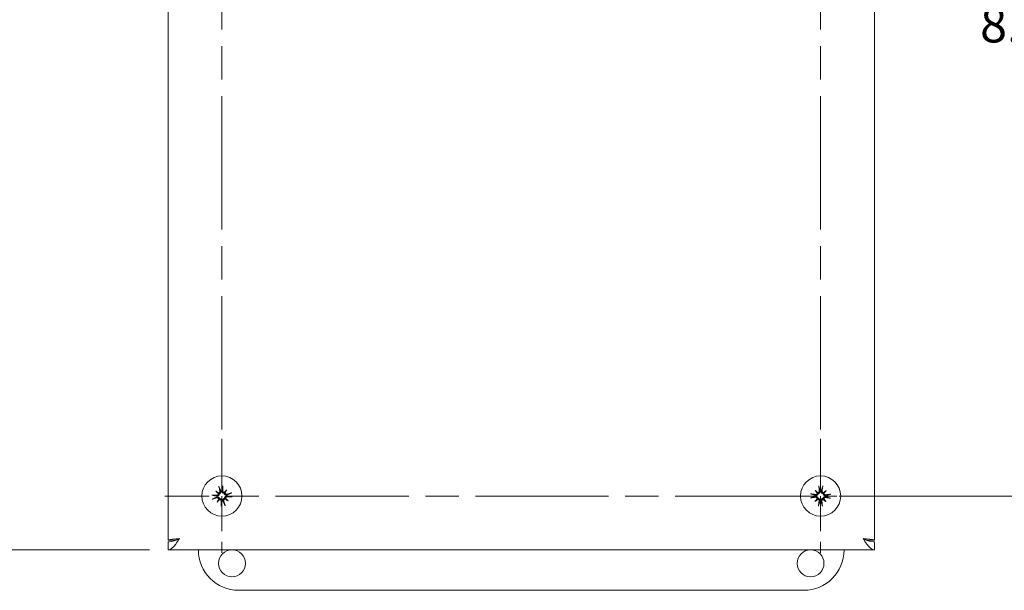
# Model space of a CAD drawing. Units: inches. Extents: x 1.9 to 43.7, y 1.7 to 27.
# Drawn here: x 7.9 to 17.1, y 12.9 to 18.2 of the extents above; entities that cross this region are included whole.
import ezdxf

# ---------------------------------------------------------------- set-up
doc = ezdxf.new("R2010")
doc.units = ezdxf.units.IN
doc.header["$LTSCALE"] = 2.75
doc.header["$MEASUREMENT"] = 0
doc.linetypes.add('CHAIN', pattern=[0.7087, 0.4724, -0.0591, 0.1181, -0.0591])
for name, color, linetype, lineweight in [('Center Mark (ANSI)', 7, 'Continuous', 15), ('Dimension (ANSI)', 7, 'Continuous', 13), ('Visible (ANSI)', 7, 'Continuous', 13)]:
    doc.layers.add(name, color=color, linetype=linetype, lineweight=lineweight)
doc.styles.add('Note Text (ANSI)', font='RomanS.shx')
doc.dimstyles.new('Default (ANSI)', dxfattribs={"dimscale": 2.75, "dimtxt": 0.12, "dimasz": 0.098425, "dimexe": 0.125, "dimexo": 0.0625, "dimgap": 0.031496, "dimtad": 0, "dimtih": 1, "dimtoh": 1, "dimdec": 3, "dimrnd": 1e-08, "dimzin": 0, "dimdsep": 46, "dimtxsty": 'Note Text (ANSI)', "dimcen": 0.09, "dimdle": 0.393701, "dimclrd": 256, "dimclre": 256, "dimclrt": 256, "dimadec": 0, "dimazin": 1, "dimtfac": 1, "dimtofl": 0, "dimtmove": 0, "dimatfit": 3, "dimfxl": 1, "dimtolj": 1, "dimtzin": 4, "dimlwd": -1, "dimlwe": -1, "dimarcsym": 0})

# ---------------------------------------------------------------- blocks, each defined once
blk = doc.blocks.new('*D19')
at = {"layer": 'Defpoints', "color": 0, "transparency": 16777216}
for p in [(15.3542, 22.5162), (15.3542, 13.7662), (17.3395, 13.7662)]:
    blk.add_point(p, dxfattribs=at)
at = {"layer": 'Dimension (ANSI)', "transparency": 16777216}
for p, q in [((15.5261, 22.5162), (17.6832, 22.5162)), ((17.3395, 22.2455), (17.3395, 18.3928)), ((17.3395, 14.0369), (17.3395, 17.8896)), ((15.5261, 13.7662), (17.6832, 13.7662))]:
    blk.add_line(p, q, dxfattribs=at)
for points in [[(17.2943, 22.2455), (17.3846, 22.2455), (17.3395, 22.5162)], [(17.2943, 14.0369), (17.3846, 14.0369), (17.3395, 13.7662)]]:
    blk.add_solid(points, dxfattribs=at)
at = {"layer": 'Dimension (ANSI)', "transparency": 16777216, "insert": (16.8366, 18.3062), "char_height": 0.33, "attachment_point": 1, "style": 'Note Text (ANSI)'}
blk.add_mtext('\\A1;8.75', dxfattribs=at)
blk = doc.blocks.new('*D24')
at = {"layer": 'Defpoints', "color": 0, "transparency": 16777216}
for p in [(9.2917, 23.0162), (6.7393, 13.2662), (9.2917, 13.2662)]:
    blk.add_point(p, dxfattribs=at)
at = {"layer": 'Dimension (ANSI)', "transparency": 16777216}
for p, q in [((9.1198, 23.0162), (6.3956, 23.0162)), ((6.7393, 22.7455), (6.7393, 18.9443)), ((6.7393, 13.5369), (6.7393, 17.3381)), ((9.1198, 13.2662), (6.3956, 13.2662))]:
    blk.add_line(p, q, dxfattribs=at)
for points in [[(6.6942, 22.7455), (6.7844, 22.7455), (6.7393, 23.0162)], [(6.6942, 13.5369), (6.7844, 13.5369), (6.7393, 13.2662)]]:
    blk.add_solid(points, dxfattribs=at)
at = {"layer": 'Dimension (ANSI)', "transparency": 16777216, "insert": (6.7393, 18.1412), "char_height": 0.33, "attachment_point": 5, "style": 'Note Text (ANSI)'}
blk.add_mtext('\\A1;\\fRomanS|b0|i0;\\H0.3300;9.750\\P\\fRomanS|b0|i0;\\H0.3300;LID\\P\\fRomanS|b0|i0;\\H0.3300;HEIGHT', dxfattribs=at)

msp = doc.modelspace()

# ---------------------------------------------------------------- linework, layer by layer
at = {"layer": 'Center Mark (ANSI)', "linetype": 'CHAIN', "ltscale": 0.952448}
for p, q in [((9.7917, 23.0464), (9.7917, 13.5858)), ((15.3542, 23.0464), (15.3542, 13.5858)), ((15.2408, 13.7662), (9.2615, 13.7662))]:
    msp.add_line(p, q, dxfattribs=at)
at = {"layer": 'Center Mark (ANSI)', "linetype": 'CHAIN', "ltscale": 0.214131}
for p, q in [((9.7917, 14.2964), (9.7917, 13.2359)), ((15.3542, 14.2964), (15.3542, 13.2359)), ((15.8845, 13.7662), (14.824, 13.7662))]:
    msp.add_line(p, q, dxfattribs=at)
at = {"layer": 'Visible (ANSI)'}
for p, q in [((9.2917, 13.3562), (9.2917, 22.9262)), ((15.8542, 22.9262), (15.8542, 13.3562)), ((9.8366, 13.823), (9.8178, 13.7992)), ((15.3042, 13.8185), (15.3251, 13.7966)), ((15.4065, 13.8162), (15.3846, 13.7953)), ((9.7349, 13.8111), (9.7587, 13.7923)), ((9.7468, 13.7094), (9.7656, 13.7332)), ((9.8485, 13.7213), (9.8247, 13.7401)), ((15.3019, 13.7162), (15.3238, 13.7371)), ((15.4043, 13.7139), (15.3833, 13.7358)), ((9.3628, 13.3562), (9.2917, 13.3562)), ((9.2917, 13.3402), (9.2917, 13.2662)), ((15.8542, 13.2662), (9.2917, 13.2662)), ((15.7831, 13.3562), (15.8542, 13.3562)), ((15.8542, 13.3402), (15.8542, 13.2662)), ((15.1977, 12.8912), (9.9477, 12.8912))]:
    msp.add_line(p, q, dxfattribs=at)
for centre, radius in [((9.7917, 13.7662), 0.1865), ((15.3542, 13.7662), 0.1865), ((9.8852, 13.1412), 0.125), ((15.2607, 13.1412), 0.125)]:
    msp.add_circle(centre, radius, dxfattribs=at)
for centre, radius, start, end in [((9.7917, 13.7662), 0.0472, 181.02028, 192.33843), ((9.7917, 13.7662), 0.0472, 91.02028, 102.33843), ((9.7917, 13.7662), 0.0472, 1.02028, 12.33843), ((15.3542, 13.7662), 0.0472, 173.05771, 184.37585), ((15.3542, 13.7662), 0.0472, 83.05771, 94.37585), ((15.3542, 13.7662), 0.0472, 353.05771, 4.37585), ((9.7917, 13.7662), 0.0472, 271.02028, 282.33843), ((15.3542, 13.7662), 0.0472, 263.05771, 274.37585), ((9.9477, 13.2662), 0.375, 180, 270), ((15.1977, 13.2662), 0.375, 270, 0)]:
    msp.add_arc(centre, radius, start, end, dxfattribs=at)
for centre, major_axis, ratio, start_param, end_param in [((9.806, 13.7701), (0.0635, -0.2335), 0.087156, 4.307732, 4.513383), ((9.7769, 13.7667), (0.0079, 0.2419), 0.087156, 4.911395, 5.117046), ((9.8165, 13.7431), (0.1636, 0.1756), 0.173648, 1.265387, 1.404598), ((9.7635, 13.785), (-0.1331, -0.1997), 0.173648, 1.736995, 1.876206), ((15.3805, 13.7876), (-0.1513, 0.1863), 0.173648, 1.265387, 1.404598), ((15.3317, 13.7409), (0.1794, -0.1595), 0.173648, 1.736995, 1.876206), ((15.3689, 13.7681), (0.0306, -0.2401), 0.087156, 4.307732, 4.513383), ((15.3396, 13.7687), (0.0413, 0.2384), 0.087156, 4.911395, 5.117046), ((15.3756, 13.7399), (0.1863, 0.1513), 0.173648, 1.265387, 1.404598), ((15.3289, 13.7887), (-0.1595, -0.1794), 0.173648, 1.736995, 1.876206), ((9.7912, 13.7514), (-0.2419, 0.0079), 0.087156, 4.911395, 5.117046), ((9.7878, 13.7805), (0.2335, 0.0635), 0.087156, 4.307732, 4.513383), ((9.8148, 13.791), (-0.1756, 0.1636), 0.173648, 1.265387, 1.404598), ((9.7729, 13.738), (0.1997, -0.1331), 0.173648, 1.736995, 1.876206), ((9.8199, 13.7474), (0.1331, 0.1997), 0.173648, 1.736995, 1.876206), ((9.7669, 13.7893), (-0.1636, -0.1756), 0.173648, 1.265387, 1.404598), ((9.7483, 13.791), (-0.00762, -0.00818), 0.868224, 1.956181, 2.370062), ((9.7575, 13.8027), (-0.0062, -0.0093), 0.868224, 0.771531, 1.185412), ((9.7552, 13.732), (0.0093, -0.0062), 0.868224, 0.771531, 1.185412), ((9.7669, 13.7228), (0.00818, -0.00762), 0.868224, 1.956181, 2.370062), ((9.8166, 13.8096), (-0.00818, 0.00762), 0.868224, 1.956181, 2.370062), ((9.8282, 13.8004), (-0.0093, 0.0062), 0.868224, 0.771531, 1.185412), ((9.8259, 13.7297), (0.0062, 0.0093), 0.868224, 0.771531, 1.185412), ((9.8105, 13.7944), (-0.1997, 0.1331), 0.173648, 1.736995, 1.876206), ((9.8351, 13.7414), (0.00762, 0.00818), 0.868224, 1.956181, 2.370062), ((9.7686, 13.7414), (0.1756, -0.1636), 0.173648, 1.265387, 1.404598), ((9.7956, 13.7519), (-0.2335, -0.0635), 0.087156, 4.307732, 4.513383), ((9.7922, 13.781), (0.2419, -0.0079), 0.087156, 4.911395, 5.117046), ((15.3523, 13.7809), (0.2401, 0.0306), 0.087156, 4.307732, 4.513383), ((15.3517, 13.7516), (-0.2384, 0.0413), 0.087156, 4.911395, 5.117046), ((15.3795, 13.7437), (0.1595, 0.1794), 0.173648, 1.736995, 1.876206), ((15.3329, 13.7925), (-0.1863, -0.1513), 0.173648, 1.265387, 1.404598), ((15.3133, 13.7374), (0.00835, -0.00742), 0.868224, 0.771531, 1.185412), ((15.3147, 13.7968), (-0.00867, -0.00704), 0.868224, 1.956181, 2.370062), ((15.3236, 13.7266), (0.00704, -0.00867), 0.868224, 1.956181, 2.370062), ((15.3254, 13.8071), (-0.00742, -0.00835), 0.868224, 0.771531, 1.185412), ((15.383, 13.7253), (0.00742, 0.00835), 0.868224, 0.771531, 1.185412), ((15.3767, 13.7915), (-0.1794, 0.1595), 0.173648, 1.736995, 1.876206), ((15.3848, 13.8057), (-0.00704, 0.00867), 0.868224, 1.956181, 2.370062), ((15.3938, 13.7356), (0.00867, 0.00704), 0.868224, 1.956181, 2.370062), ((15.3951, 13.795), (-0.00835, 0.00742), 0.868224, 0.771531, 1.185412), ((15.3279, 13.7448), (0.1513, -0.1863), 0.173648, 1.265387, 1.404598), ((15.3567, 13.7808), (0.2384, -0.0413), 0.087156, 4.911395, 5.117046), ((15.3561, 13.7515), (-0.2401, -0.0306), 0.087156, 4.307732, 4.513383), ((9.8065, 13.7657), (-0.0079, -0.2419), 0.087156, 4.911395, 5.117046), ((9.7774, 13.7623), (-0.0635, 0.2335), 0.087156, 4.307732, 4.513383), ((15.3688, 13.7637), (-0.0413, -0.2384), 0.087156, 4.911395, 5.117046), ((15.3395, 13.7643), (-0.0306, 0.2401), 0.087156, 4.307732, 4.513383)]:
    msp.add_ellipse(centre, major_axis=major_axis, ratio=ratio, start_param=start_param, end_param=end_param, dxfattribs=at)
for points, knots in [([(9.7654, 13.8468), (9.7652, 13.8472), (9.765, 13.8477), (9.7646, 13.8489), (9.7643, 13.8499), (9.7637, 13.8517), (9.7634, 13.8528), (9.7628, 13.8548), (9.7625, 13.8559), (9.7623, 13.8569), (9.7623, 13.8569), (9.7623, 13.8569)], [0.07098193, 0.07098193, 0.07098193, 0.07098193, 0.07729689, 0.07729689, 0.08500196, 0.08500196, 0.09271457, 0.09271457, 0.100432, 0.100432, 0.10068472, 0.10068472, 0.10068472, 0.10068472]), ([(9.7994, 13.8613), (9.7994, 13.8612), (9.7994, 13.8612), (9.7994, 13.8602), (9.7994, 13.859), (9.7993, 13.857), (9.7992, 13.8558), (9.7991, 13.854), (9.799, 13.853), (9.7989, 13.8517), (9.7988, 13.8511), (9.7987, 13.8507)], [0.02298942, 0.02298942, 0.02298942, 0.02298942, 0.02324214, 0.02324214, 0.03095957, 0.03095957, 0.03867218, 0.03867218, 0.04637725, 0.04637725, 0.05269221, 0.05269221, 0.05269221, 0.05269221]), ([(15.3393, 13.8497), (15.3392, 13.8501), (15.3391, 13.8506), (15.3388, 13.8519), (15.3386, 13.8529), (15.3383, 13.8547), (15.3381, 13.8559), (15.3379, 13.8579), (15.3378, 13.8591), (15.3377, 13.8601), (15.3377, 13.8601), (15.3377, 13.8601)], [0.07098193, 0.07098193, 0.07098193, 0.07098193, 0.07729689, 0.07729689, 0.08500196, 0.08500196, 0.09271457, 0.09271457, 0.100432, 0.100432, 0.10068472, 0.10068472, 0.10068472, 0.10068472]), ([(15.375, 13.8593), (15.375, 13.8593), (15.375, 13.8592), (15.3748, 13.8583), (15.3746, 13.8571), (15.3743, 13.8551), (15.3741, 13.8539), (15.3737, 13.8521), (15.3735, 13.8511), (15.3731, 13.8499), (15.373, 13.8493), (15.3728, 13.8489)], [0.02298942, 0.02298942, 0.02298942, 0.02298942, 0.02324214, 0.02324214, 0.03095957, 0.03095957, 0.03867218, 0.03867218, 0.04637725, 0.04637725, 0.05269221, 0.05269221, 0.05269221, 0.05269221]), ([(9.6966, 13.7738), (9.6967, 13.7738), (9.6967, 13.7738), (9.6977, 13.7738), (9.6989, 13.7738), (9.7009, 13.7738), (9.7021, 13.7737), (9.7039, 13.7736), (9.7049, 13.7735), (9.7062, 13.7733), (9.7068, 13.7732), (9.7072, 13.7732)], [0.02298942, 0.02298942, 0.02298942, 0.02298942, 0.02324214, 0.02324214, 0.03095957, 0.03095957, 0.03867218, 0.03867218, 0.04637725, 0.04637725, 0.05269221, 0.05269221, 0.05269221, 0.05269221]), ([(9.7111, 13.7399), (9.7107, 13.7397), (9.7102, 13.7395), (9.709, 13.7391), (9.708, 13.7387), (9.7062, 13.7382), (9.7051, 13.7378), (9.7031, 13.7373), (9.702, 13.737), (9.701, 13.7368), (9.701, 13.7368), (9.701, 13.7368)], [0.07098193, 0.07098193, 0.07098193, 0.07098193, 0.07729689, 0.07729689, 0.08500196, 0.08500196, 0.09271457, 0.09271457, 0.100432, 0.100432, 0.10068472, 0.10068472, 0.10068472, 0.10068472]), ([(9.7577, 13.788), (9.7578, 13.7865), (9.7577, 13.7849), (9.7568, 13.7817), (9.7559, 13.7801), (9.7539, 13.7774), (9.7525, 13.7763), (9.7495, 13.7745), (9.7478, 13.7739), (9.7455, 13.7736), (9.7448, 13.7736), (9.7441, 13.7736)], [0.02723419, 0.02723419, 0.02723419, 0.02723419, 0.03861353, 0.03861353, 0.05123114, 0.05123114, 0.06397485, 0.06397485, 0.07671856, 0.07671856, 0.08189881, 0.08189881, 0.08189881, 0.08189881]), ([(9.7668, 13.7859), (9.7668, 13.7851), (9.7668, 13.7843), (9.7664, 13.7816), (9.7658, 13.7797), (9.7643, 13.7762), (9.7633, 13.7745), (9.7607, 13.7714), (9.7593, 13.7701), (9.7561, 13.768), (9.7541, 13.767), (9.75, 13.7657), (9.7479, 13.7654), (9.7459, 13.7653), (9.7455, 13.7653), (9.745, 13.7653), (9.7445, 13.7654)], [-0.08290589, -0.08290589, -0.08290589, -0.08290589, -0.07722729, -0.07722729, -0.06280808, -0.06280808, -0.04838887, -0.04838887, -0.03396966, -0.03396966, -0.01698483, -0.01698483, 0, 0, 0, 0.00399878, 0.00399878, 0.00399878, 0.00399878]), ([(9.7456, 13.7561), (9.7461, 13.7562), (9.7465, 13.7564), (9.7489, 13.7569), (9.7511, 13.7571), (9.7553, 13.7567), (9.7575, 13.7562), (9.761, 13.7549), (9.7628, 13.7539), (9.7659, 13.7516), (9.7674, 13.7501), (9.7697, 13.7471), (9.7706, 13.7453), (9.7716, 13.7428), (9.7719, 13.742), (9.7721, 13.7413)], [0.22104651, 0.22104651, 0.22104651, 0.22104651, 0.22504529, 0.22504529, 0.24203012, 0.24203012, 0.25901495, 0.25901495, 0.27343416, 0.27343416, 0.28785337, 0.28785337, 0.30227258, 0.30227258, 0.30795118, 0.30795118, 0.30795118, 0.30795118]), ([(9.7471, 13.748), (9.7487, 13.7484), (9.7505, 13.7485), (9.754, 13.748), (9.7558, 13.7474), (9.7586, 13.7457), (9.76, 13.7445), (9.7622, 13.7418), (9.7629, 13.7401), (9.7635, 13.7381), (9.7636, 13.7376), (9.7637, 13.7372)], [0, 0, 0, 0, 0.0129304, 0.0129304, 0.02586079, 0.02586079, 0.03848371, 0.03848371, 0.05110663, 0.05110663, 0.05470553, 0.05470553, 0.05470553, 0.05470553]), ([(9.7587, 13.7923), (9.7595, 13.7917), (9.7601, 13.7912), (9.7631, 13.7888), (9.765, 13.7873), (9.7668, 13.7859)], [-3.6972446, -3.6972446, -3.6972446, -3.6972446, -3.6582104, -3.6582104, -3.4909545, -3.4909545, -3.4909545, -3.4909545]), ([(9.7735, 13.8108), (9.7739, 13.8092), (9.774, 13.8074), (9.7736, 13.8039), (9.7729, 13.8022), (9.7712, 13.7993), (9.7701, 13.7979), (9.7673, 13.7958), (9.7657, 13.795), (9.7636, 13.7944), (9.7632, 13.7943), (9.7627, 13.7942)], [0, 0, 0, 0, 0.0129304, 0.0129304, 0.02586079, 0.02586079, 0.03848371, 0.03848371, 0.05110663, 0.05110663, 0.05470553, 0.05470553, 0.05470553, 0.05470553]), ([(9.7656, 13.7332), (9.7662, 13.7339), (9.7667, 13.7346), (9.7691, 13.7375), (9.7706, 13.7394), (9.7721, 13.7413)], [-3.6972446, -3.6972446, -3.6972446, -3.6972446, -3.6582104, -3.6582104, -3.4909545, -3.4909545, -3.4909545, -3.4909545]), ([(9.7816, 13.8123), (9.7818, 13.8118), (9.7819, 13.8114), (9.7824, 13.809), (9.7826, 13.8069), (9.7823, 13.8026), (9.7818, 13.8004), (9.7804, 13.7969), (9.7795, 13.7951), (9.7771, 13.792), (9.7757, 13.7905), (9.7726, 13.7883), (9.7709, 13.7873), (9.7683, 13.7863), (9.7676, 13.7861), (9.7668, 13.7859)], [0.22104651, 0.22104651, 0.22104651, 0.22104651, 0.22504529, 0.22504529, 0.24203012, 0.24203012, 0.25901495, 0.25901495, 0.27343416, 0.27343416, 0.28785337, 0.28785337, 0.30227258, 0.30227258, 0.30795118, 0.30795118, 0.30795118, 0.30795118]), ([(9.7699, 13.7322), (9.7714, 13.7323), (9.773, 13.7322), (9.7763, 13.7312), (9.7778, 13.7304), (9.7805, 13.7284), (9.7817, 13.727), (9.7834, 13.7239), (9.784, 13.7222), (9.7843, 13.7199), (9.7843, 13.7193), (9.7843, 13.7186)], [0.02723419, 0.02723419, 0.02723419, 0.02723419, 0.03861353, 0.03861353, 0.05123114, 0.05123114, 0.06397485, 0.06397485, 0.07671856, 0.07671856, 0.08189881, 0.08189881, 0.08189881, 0.08189881]), ([(9.7721, 13.7413), (9.7728, 13.7413), (9.7736, 13.7412), (9.7763, 13.7409), (9.7783, 13.7403), (9.7817, 13.7388), (9.7835, 13.7377), (9.7865, 13.7352), (9.7878, 13.7337), (9.7899, 13.7306), (9.7909, 13.7286), (9.7922, 13.7245), (9.7925, 13.7224), (9.7926, 13.7204), (9.7926, 13.72), (9.7926, 13.7195), (9.7926, 13.719)], [-0.08290589, -0.08290589, -0.08290589, -0.08290589, -0.07722729, -0.07722729, -0.06280808, -0.06280808, -0.04838887, -0.04838887, -0.03396966, -0.03396966, -0.01698483, -0.01698483, 0, 0, 0, 0.00399878, 0.00399878, 0.00399878, 0.00399878]), ([(9.8114, 13.7911), (9.8106, 13.7911), (9.8099, 13.7912), (9.8071, 13.7915), (9.8052, 13.7921), (9.8017, 13.7936), (9.8, 13.7947), (9.797, 13.7972), (9.7957, 13.7987), (9.7935, 13.8018), (9.7925, 13.8038), (9.7912, 13.8079), (9.7909, 13.81), (9.7909, 13.812), (9.7909, 13.8124), (9.7909, 13.8129), (9.7909, 13.8134)], [-0.08290589, -0.08290589, -0.08290589, -0.08290589, -0.07722729, -0.07722729, -0.06280808, -0.06280808, -0.04838887, -0.04838887, -0.03396966, -0.03396966, -0.01698483, -0.01698483, 0, 0, 0, 0.00399878, 0.00399878, 0.00399878, 0.00399878]), ([(9.8135, 13.8002), (9.812, 13.8001), (9.8104, 13.8002), (9.8072, 13.8011), (9.8056, 13.802), (9.803, 13.804), (9.8018, 13.8054), (9.8, 13.8084), (9.7995, 13.8101), (9.7991, 13.8124), (9.7991, 13.8131), (9.7991, 13.8138)], [0.02723419, 0.02723419, 0.02723419, 0.02723419, 0.03861353, 0.03861353, 0.05123114, 0.05123114, 0.06397485, 0.06397485, 0.07671856, 0.07671856, 0.08189881, 0.08189881, 0.08189881, 0.08189881]), ([(9.8018, 13.7201), (9.8017, 13.7206), (9.8016, 13.721), (9.801, 13.7234), (9.8009, 13.7255), (9.8012, 13.7298), (9.8017, 13.732), (9.8031, 13.7355), (9.804, 13.7372), (9.8063, 13.7404), (9.8078, 13.7418), (9.8108, 13.7441), (9.8126, 13.7451), (9.8151, 13.7461), (9.8159, 13.7463), (9.8166, 13.7465)], [0.22104651, 0.22104651, 0.22104651, 0.22104651, 0.22504529, 0.22504529, 0.24203012, 0.24203012, 0.25901495, 0.25901495, 0.27343416, 0.27343416, 0.28785337, 0.28785337, 0.30227258, 0.30227258, 0.30795118, 0.30795118, 0.30795118, 0.30795118]), ([(9.8099, 13.7216), (9.8095, 13.7232), (9.8094, 13.725), (9.8099, 13.7285), (9.8105, 13.7302), (9.8122, 13.7331), (9.8134, 13.7345), (9.8162, 13.7366), (9.8178, 13.7374), (9.8198, 13.738), (9.8203, 13.7381), (9.8208, 13.7382)], [0, 0, 0, 0, 0.0129304, 0.0129304, 0.02586079, 0.02586079, 0.03848371, 0.03848371, 0.05110663, 0.05110663, 0.05470553, 0.05470553, 0.05470553, 0.05470553]), ([(9.8178, 13.7992), (9.8172, 13.7985), (9.8167, 13.7978), (9.8144, 13.7949), (9.8129, 13.7929), (9.8114, 13.7911)], [-3.6972446, -3.6972446, -3.6972446, -3.6972446, -3.6582104, -3.6582104, -3.4909545, -3.4909545, -3.4909545, -3.4909545]), ([(9.8378, 13.7763), (9.8374, 13.7761), (9.8369, 13.776), (9.8345, 13.7755), (9.8324, 13.7753), (9.8281, 13.7757), (9.8259, 13.7762), (9.8224, 13.7775), (9.8207, 13.7785), (9.8175, 13.7808), (9.8161, 13.7823), (9.8138, 13.7853), (9.8128, 13.787), (9.8118, 13.7896), (9.8116, 13.7903), (9.8114, 13.7911)], [0.22104651, 0.22104651, 0.22104651, 0.22104651, 0.22504529, 0.22504529, 0.24203012, 0.24203012, 0.25901495, 0.25901495, 0.27343416, 0.27343416, 0.28785337, 0.28785337, 0.30227258, 0.30227258, 0.30795118, 0.30795118, 0.30795118, 0.30795118]), ([(9.8166, 13.7465), (9.8166, 13.7473), (9.8167, 13.7481), (9.817, 13.7508), (9.8176, 13.7527), (9.8191, 13.7562), (9.8202, 13.7579), (9.8227, 13.761), (9.8242, 13.7622), (9.8273, 13.7644), (9.8293, 13.7654), (9.8334, 13.7667), (9.8355, 13.767), (9.8375, 13.7671), (9.838, 13.7671), (9.8384, 13.7671), (9.8389, 13.767)], [-0.08290589, -0.08290589, -0.08290589, -0.08290589, -0.07722729, -0.07722729, -0.06280808, -0.06280808, -0.04838887, -0.04838887, -0.03396966, -0.03396966, -0.01698483, -0.01698483, 0, 0, 0, 0.00399878, 0.00399878, 0.00399878, 0.00399878]), ([(9.8247, 13.7401), (9.824, 13.7407), (9.8233, 13.7412), (9.8204, 13.7435), (9.8185, 13.7451), (9.8166, 13.7465)], [-3.6972446, -3.6972446, -3.6972446, -3.6972446, -3.6582104, -3.6582104, -3.4909545, -3.4909545, -3.4909545, -3.4909545]), ([(9.8363, 13.7844), (9.8347, 13.784), (9.8329, 13.7839), (9.8294, 13.7844), (9.8277, 13.785), (9.8248, 13.7867), (9.8234, 13.7878), (9.8213, 13.7906), (9.8205, 13.7922), (9.8199, 13.7943), (9.8198, 13.7948), (9.8197, 13.7952)], [0, 0, 0, 0, 0.0129304, 0.0129304, 0.02586079, 0.02586079, 0.03848371, 0.03848371, 0.05110663, 0.05110663, 0.05470553, 0.05470553, 0.05470553, 0.05470553]), ([(9.8257, 13.7444), (9.8256, 13.7459), (9.8257, 13.7475), (9.8267, 13.7507), (9.8275, 13.7523), (9.8296, 13.7549), (9.8309, 13.7562), (9.834, 13.7579), (9.8357, 13.7585), (9.838, 13.7588), (9.8387, 13.7588), (9.8393, 13.7588)], [0.0272321, 0.0272321, 0.0272321, 0.0272321, 0.03854616, 0.03854616, 0.05123111, 0.05123111, 0.064046, 0.064046, 0.07686089, 0.07686089, 0.0819035, 0.0819035, 0.0819035, 0.0819035]), ([(9.8724, 13.7925), (9.8727, 13.7927), (9.8732, 13.7929), (9.8745, 13.7933), (9.8754, 13.7937), (9.8772, 13.7942), (9.8783, 13.7945), (9.8803, 13.7951), (9.8815, 13.7954), (9.8824, 13.7956), (9.8824, 13.7956), (9.8825, 13.7956)], [0.07098193, 0.07098193, 0.07098193, 0.07098193, 0.07729689, 0.07729689, 0.08500196, 0.08500196, 0.09271457, 0.09271457, 0.100432, 0.100432, 0.10068472, 0.10068472, 0.10068472, 0.10068472]), ([(9.8868, 13.7585), (9.8868, 13.7585), (9.8867, 13.7585), (9.8858, 13.7585), (9.8846, 13.7586), (9.8825, 13.7586), (9.8814, 13.7587), (9.8795, 13.7588), (9.8785, 13.7589), (9.8772, 13.7591), (9.8766, 13.7591), (9.8763, 13.7592)], [0.02298942, 0.02298942, 0.02298942, 0.02298942, 0.02324214, 0.02324214, 0.03095957, 0.03095957, 0.03867218, 0.03867218, 0.04637725, 0.04637725, 0.05269221, 0.05269221, 0.05269221, 0.05269221]), ([(15.2707, 13.7513), (15.2703, 13.7512), (15.2698, 13.7511), (15.2685, 13.7508), (15.2675, 13.7506), (15.2657, 13.7503), (15.2645, 13.7501), (15.2625, 13.7499), (15.2613, 13.7497), (15.2603, 13.7496), (15.2603, 13.7496), (15.2603, 13.7496)], [0.07098193, 0.07098193, 0.07098193, 0.07098193, 0.07729689, 0.07729689, 0.08500196, 0.08500196, 0.09271457, 0.09271457, 0.100432, 0.100432, 0.10068472, 0.10068472, 0.10068472, 0.10068472]), ([(15.2611, 13.7869), (15.2612, 13.7869), (15.2612, 13.7869), (15.2621, 13.7868), (15.2633, 13.7866), (15.2653, 13.7863), (15.2665, 13.7861), (15.2683, 13.7857), (15.2693, 13.7854), (15.2706, 13.7851), (15.2711, 13.7849), (15.2715, 13.7848)], [0.02298942, 0.02298942, 0.02298942, 0.02298942, 0.02324214, 0.02324214, 0.03095957, 0.03095957, 0.03867218, 0.03867218, 0.04637725, 0.04637725, 0.05269221, 0.05269221, 0.05269221, 0.05269221]), ([(15.3072, 13.7626), (15.3076, 13.7627), (15.3081, 13.7627), (15.3105, 13.7629), (15.3127, 13.7628), (15.3169, 13.7619), (15.3189, 13.7611), (15.3223, 13.7592), (15.3238, 13.7581), (15.3267, 13.7553), (15.3279, 13.7537), (15.3297, 13.7504), (15.3305, 13.7485), (15.3311, 13.7458), (15.3312, 13.745), (15.3313, 13.7443)], [0.22104651, 0.22104651, 0.22104651, 0.22104651, 0.22504529, 0.22504529, 0.24203012, 0.24203012, 0.25901495, 0.25901495, 0.27343416, 0.27343416, 0.28785337, 0.28785337, 0.30227258, 0.30227258, 0.30795118, 0.30795118, 0.30795118, 0.30795118]), ([(15.3323, 13.7891), (15.3322, 13.7884), (15.332, 13.7876), (15.3313, 13.785), (15.3305, 13.7831), (15.3285, 13.7799), (15.3272, 13.7783), (15.3242, 13.7757), (15.3226, 13.7746), (15.3192, 13.7729), (15.3171, 13.7722), (15.3129, 13.7715), (15.3107, 13.7714), (15.3088, 13.7717), (15.3083, 13.7717), (15.3078, 13.7718), (15.3074, 13.7719)], [-0.08290589, -0.08290589, -0.08290589, -0.08290589, -0.07722729, -0.07722729, -0.06280808, -0.06280808, -0.04838887, -0.04838887, -0.03396966, -0.03396966, -0.01698483, -0.01698483, 0, 0, 0, 0.00399878, 0.00399878, 0.00399878, 0.00399878]), ([(15.3075, 13.7544), (15.3092, 13.7545), (15.311, 13.7544), (15.3144, 13.7534), (15.316, 13.7526), (15.3186, 13.7505), (15.3198, 13.7491), (15.3216, 13.7461), (15.3221, 13.7444), (15.3224, 13.7423), (15.3224, 13.7418), (15.3224, 13.7413)], [0, 0, 0, 0, 0.0129304, 0.0129304, 0.02586079, 0.02586079, 0.03848371, 0.03848371, 0.05110663, 0.05110663, 0.05470553, 0.05470553, 0.05470553, 0.05470553]), ([(15.3236, 13.7925), (15.3235, 13.791), (15.3231, 13.7894), (15.3217, 13.7863), (15.3207, 13.7849), (15.3183, 13.7826), (15.3168, 13.7816), (15.3135, 13.7803), (15.3118, 13.78), (15.3094, 13.78), (15.3088, 13.78), (15.3081, 13.7801)], [0.02723419, 0.02723419, 0.02723419, 0.02723419, 0.03861353, 0.03861353, 0.05123114, 0.05123114, 0.06397485, 0.06397485, 0.07671856, 0.07671856, 0.08189881, 0.08189881, 0.08189881, 0.08189881]), ([(15.3238, 13.7371), (15.3245, 13.7378), (15.3251, 13.7383), (15.3278, 13.7409), (15.3296, 13.7426), (15.3313, 13.7443)], [-3.6972446, -3.6972446, -3.6972446, -3.6972446, -3.6582104, -3.6582104, -3.4909545, -3.4909545, -3.4909545, -3.4909545]), ([(15.3251, 13.7966), (15.3258, 13.7959), (15.3264, 13.7953), (15.329, 13.7926), (15.3307, 13.7908), (15.3323, 13.7891)], [-3.6972446, -3.6972446, -3.6972446, -3.6972446, -3.6582104, -3.6582104, -3.4909545, -3.4909545, -3.4909545, -3.4909545]), ([(15.3279, 13.7356), (15.3294, 13.7355), (15.331, 13.7351), (15.3341, 13.7337), (15.3355, 13.7327), (15.3378, 13.7303), (15.3388, 13.7288), (15.3401, 13.7255), (15.3405, 13.7237), (15.3405, 13.7214), (15.3404, 13.7207), (15.3403, 13.7201)], [0.02723419, 0.02723419, 0.02723419, 0.02723419, 0.03861353, 0.03861353, 0.05123114, 0.05123114, 0.06397485, 0.06397485, 0.07671856, 0.07671856, 0.08189881, 0.08189881, 0.08189881, 0.08189881]), ([(15.3424, 13.8129), (15.3426, 13.8113), (15.3424, 13.8095), (15.3414, 13.806), (15.3406, 13.8044), (15.3385, 13.8018), (15.3372, 13.8006), (15.3341, 13.7989), (15.3324, 13.7983), (15.3303, 13.798), (15.3298, 13.798), (15.3293, 13.798)], [0, 0, 0, 0, 0.0129304, 0.0129304, 0.02586079, 0.02586079, 0.03848371, 0.03848371, 0.05110663, 0.05110663, 0.05470553, 0.05470553, 0.05470553, 0.05470553]), ([(15.3313, 13.7443), (15.332, 13.7442), (15.3328, 13.744), (15.3354, 13.7433), (15.3373, 13.7424), (15.3405, 13.7404), (15.3421, 13.7391), (15.3447, 13.7362), (15.3458, 13.7346), (15.3475, 13.7312), (15.3482, 13.7291), (15.3489, 13.7249), (15.349, 13.7227), (15.3487, 13.7207), (15.3487, 13.7203), (15.3486, 13.7198), (15.3485, 13.7194)], [-0.08290589, -0.08290589, -0.08290589, -0.08290589, -0.07722729, -0.07722729, -0.06280808, -0.06280808, -0.04838887, -0.04838887, -0.03396966, -0.03396966, -0.01698483, -0.01698483, 0, 0, 0, 0.00399878, 0.00399878, 0.00399878, 0.00399878]), ([(15.3506, 13.8132), (15.3507, 13.8128), (15.3507, 13.8123), (15.3509, 13.8099), (15.3508, 13.8077), (15.3499, 13.8035), (15.3491, 13.8015), (15.3472, 13.7981), (15.3461, 13.7966), (15.3433, 13.7938), (15.3417, 13.7925), (15.3384, 13.7907), (15.3365, 13.79), (15.3338, 13.7893), (15.3331, 13.7892), (15.3323, 13.7891)], [0.22104651, 0.22104651, 0.22104651, 0.22104651, 0.22504529, 0.22504529, 0.24203012, 0.24203012, 0.25901495, 0.25901495, 0.27343416, 0.27343416, 0.28785337, 0.28785337, 0.30227258, 0.30227258, 0.30795118, 0.30795118, 0.30795118, 0.30795118]), ([(15.3578, 13.7191), (15.3578, 13.7196), (15.3577, 13.7201), (15.3575, 13.7225), (15.3576, 13.7247), (15.3586, 13.7289), (15.3593, 13.7309), (15.3612, 13.7342), (15.3624, 13.7358), (15.3651, 13.7386), (15.3667, 13.7399), (15.3701, 13.7417), (15.3719, 13.7424), (15.3746, 13.7431), (15.3754, 13.7432), (15.3761, 13.7433)], [0.22104651, 0.22104651, 0.22104651, 0.22104651, 0.22504529, 0.22504529, 0.24203012, 0.24203012, 0.25901495, 0.25901495, 0.27343416, 0.27343416, 0.28785337, 0.28785337, 0.30227258, 0.30227258, 0.30795118, 0.30795118, 0.30795118, 0.30795118]), ([(15.3771, 13.7881), (15.3764, 13.7882), (15.3756, 13.7884), (15.373, 13.7891), (15.3711, 13.79), (15.3679, 13.7919), (15.3663, 13.7932), (15.3637, 13.7962), (15.3626, 13.7978), (15.3609, 13.8012), (15.3602, 13.8033), (15.3595, 13.8075), (15.3595, 13.8097), (15.3597, 13.8116), (15.3598, 13.8121), (15.3598, 13.8126), (15.3599, 13.813)], [-0.08290589, -0.08290589, -0.08290589, -0.08290589, -0.07722729, -0.07722729, -0.06280808, -0.06280808, -0.04838887, -0.04838887, -0.03396966, -0.03396966, -0.01698483, -0.01698483, 0, 0, 0, 0.00399878, 0.00399878, 0.00399878, 0.00399878]), ([(15.3661, 13.7195), (15.3659, 13.7211), (15.366, 13.7229), (15.367, 13.7264), (15.3678, 13.728), (15.3699, 13.7306), (15.3713, 13.7318), (15.3743, 13.7335), (15.376, 13.7341), (15.3781, 13.7344), (15.3786, 13.7344), (15.3791, 13.7344)], [0, 0, 0, 0, 0.0129304, 0.0129304, 0.02586079, 0.02586079, 0.03848371, 0.03848371, 0.05110663, 0.05110663, 0.05470553, 0.05470553, 0.05470553, 0.05470553]), ([(15.3805, 13.7968), (15.379, 13.7969), (15.3774, 13.7973), (15.3744, 13.7987), (15.3729, 13.7997), (15.3706, 13.8021), (15.3696, 13.8036), (15.3683, 13.8069), (15.368, 13.8087), (15.368, 13.811), (15.368, 13.8117), (15.3681, 13.8123)], [0.0272321, 0.0272321, 0.0272321, 0.0272321, 0.03854616, 0.03854616, 0.05123111, 0.05123111, 0.064046, 0.064046, 0.07686089, 0.07686089, 0.0819035, 0.0819035, 0.0819035, 0.0819035]), ([(15.3761, 13.7433), (15.3763, 13.744), (15.3764, 13.7448), (15.3772, 13.7474), (15.378, 13.7493), (15.38, 13.7525), (15.3813, 13.7541), (15.3842, 13.7567), (15.3858, 13.7578), (15.3892, 13.7595), (15.3913, 13.7602), (15.3956, 13.7609), (15.3977, 13.7609), (15.3997, 13.7607), (15.4001, 13.7606), (15.4006, 13.7606), (15.4011, 13.7605)], [-0.08290589, -0.08290589, -0.08290589, -0.08290589, -0.07722729, -0.07722729, -0.06280808, -0.06280808, -0.04838887, -0.04838887, -0.03396966, -0.03396966, -0.01698483, -0.01698483, 0, 0, 0, 0.00399878, 0.00399878, 0.00399878, 0.00399878]), ([(15.3833, 13.7358), (15.3826, 13.7365), (15.3821, 13.7371), (15.3795, 13.7398), (15.3778, 13.7415), (15.3761, 13.7433)], [-3.6972446, -3.6972446, -3.6972446, -3.6972446, -3.6582104, -3.6582104, -3.4909545, -3.4909545, -3.4909545, -3.4909545]), ([(15.3846, 13.7953), (15.3839, 13.7946), (15.3833, 13.794), (15.3806, 13.7914), (15.3789, 13.7898), (15.3771, 13.7881)], [-3.6972446, -3.6972446, -3.6972446, -3.6972446, -3.6582104, -3.6582104, -3.4909545, -3.4909545, -3.4909545, -3.4909545]), ([(15.4013, 13.7698), (15.4008, 13.7697), (15.4003, 13.7697), (15.3979, 13.7695), (15.3958, 13.7696), (15.3916, 13.7705), (15.3895, 13.7713), (15.3862, 13.7732), (15.3846, 13.7743), (15.3818, 13.7771), (15.3806, 13.7787), (15.3787, 13.782), (15.378, 13.7839), (15.3774, 13.7866), (15.3772, 13.7874), (15.3771, 13.7881)], [0.22104651, 0.22104651, 0.22104651, 0.22104651, 0.22504529, 0.22504529, 0.24203012, 0.24203012, 0.25901495, 0.25901495, 0.27343416, 0.27343416, 0.28785337, 0.28785337, 0.30227258, 0.30227258, 0.30795118, 0.30795118, 0.30795118, 0.30795118]), ([(15.3848, 13.7399), (15.385, 13.7414), (15.3853, 13.743), (15.3867, 13.746), (15.3877, 13.7475), (15.3901, 13.7498), (15.3916, 13.7508), (15.3949, 13.7521), (15.3967, 13.7524), (15.399, 13.7524), (15.3997, 13.7524), (15.4004, 13.7523)], [0.02723419, 0.02723419, 0.02723419, 0.02723419, 0.03861353, 0.03861353, 0.05123114, 0.05123114, 0.06397485, 0.06397485, 0.07671856, 0.07671856, 0.08189881, 0.08189881, 0.08189881, 0.08189881]), ([(15.4009, 13.778), (15.3993, 13.7779), (15.3975, 13.778), (15.394, 13.779), (15.3924, 13.7798), (15.3898, 13.7819), (15.3886, 13.7832), (15.3869, 13.7863), (15.3863, 13.788), (15.386, 13.7901), (15.386, 13.7906), (15.386, 13.7911)], [0, 0, 0, 0, 0.0129304, 0.0129304, 0.02586079, 0.02586079, 0.03848371, 0.03848371, 0.05110663, 0.05110663, 0.05470553, 0.05470553, 0.05470553, 0.05470553]), ([(15.4473, 13.7454), (15.4473, 13.7455), (15.4473, 13.7455), (15.4463, 13.7456), (15.4451, 13.7458), (15.4431, 13.7461), (15.442, 13.7463), (15.4401, 13.7467), (15.4391, 13.747), (15.4379, 13.7473), (15.4373, 13.7475), (15.437, 13.7476)], [0.02298942, 0.02298942, 0.02298942, 0.02298942, 0.02324214, 0.02324214, 0.03095957, 0.03095957, 0.03867218, 0.03867218, 0.04637725, 0.04637725, 0.05269221, 0.05269221, 0.05269221, 0.05269221]), ([(15.4377, 13.7811), (15.4381, 13.7812), (15.4386, 13.7813), (15.4399, 13.7816), (15.4409, 13.7818), (15.4428, 13.7821), (15.4439, 13.7823), (15.4459, 13.7825), (15.4471, 13.7827), (15.4481, 13.7827), (15.4481, 13.7827), (15.4482, 13.7828)], [0.07098193, 0.07098193, 0.07098193, 0.07098193, 0.07729689, 0.07729689, 0.08500196, 0.08500196, 0.09271457, 0.09271457, 0.100432, 0.100432, 0.10068472, 0.10068472, 0.10068472, 0.10068472]), ([(9.7841, 13.6711), (9.7841, 13.6712), (9.7841, 13.6712), (9.7841, 13.6721), (9.7841, 13.6733), (9.7841, 13.6754), (9.7842, 13.6766), (9.7843, 13.6784), (9.7844, 13.6794), (9.7846, 13.6807), (9.7847, 13.6813), (9.7848, 13.6817)], [0.02298942, 0.02298942, 0.02298942, 0.02298942, 0.02324214, 0.02324214, 0.03095957, 0.03095957, 0.03867218, 0.03867218, 0.04637725, 0.04637725, 0.05269221, 0.05269221, 0.05269221, 0.05269221]), ([(9.818, 13.6856), (9.8182, 13.6852), (9.8184, 13.6847), (9.8189, 13.6835), (9.8192, 13.6825), (9.8197, 13.6807), (9.8201, 13.6796), (9.8206, 13.6776), (9.8209, 13.6765), (9.8211, 13.6755), (9.8211, 13.6755), (9.8211, 13.6755)], [0.07098193, 0.07098193, 0.07098193, 0.07098193, 0.07729689, 0.07729689, 0.08500196, 0.08500196, 0.09271457, 0.09271457, 0.100432, 0.100432, 0.10068472, 0.10068472, 0.10068472, 0.10068472]), ([(15.3335, 13.6731), (15.3335, 13.6731), (15.3335, 13.6732), (15.3336, 13.6741), (15.3338, 13.6753), (15.3341, 13.6773), (15.3344, 13.6785), (15.3347, 13.6803), (15.335, 13.6813), (15.3353, 13.6825), (15.3355, 13.6831), (15.3356, 13.6834)], [0.02298942, 0.02298942, 0.02298942, 0.02298942, 0.02324214, 0.02324214, 0.03095957, 0.03095957, 0.03867218, 0.03867218, 0.04637725, 0.04637725, 0.05269221, 0.05269221, 0.05269221, 0.05269221]), ([(15.3691, 13.6827), (15.3692, 13.6823), (15.3694, 13.6818), (15.3696, 13.6805), (15.3698, 13.6795), (15.3701, 13.6777), (15.3703, 13.6765), (15.3706, 13.6745), (15.3707, 13.6733), (15.3708, 13.6723), (15.3708, 13.6723), (15.3708, 13.6723)], [0.07098193, 0.07098193, 0.07098193, 0.07098193, 0.07729689, 0.07729689, 0.08500196, 0.08500196, 0.09271457, 0.09271457, 0.100432, 0.100432, 0.10068472, 0.10068472, 0.10068472, 0.10068472]), ([(9.397, 13.3714), (9.365, 13.3565), (9.333, 13.3426), (9.3011, 13.3405), (9.298, 13.3403), (9.2948, 13.3402), (9.2917, 13.3402)], [0, 0, 0, 0, 0.91101, 0.91101, 0.91101, 1, 1, 1, 1]), ([(9.2917, 13.2662), (9.3153, 13.2662), (9.3389, 13.2874), (9.3625, 13.3197), (9.374, 13.3354), (9.3855, 13.3534), (9.397, 13.3714)], [-1, -1, -1, -1, -0.327519, -0.327519, -0.327519, 0, 0, 0, 0]), ([(15.749, 13.3714), (15.7809, 13.3565), (15.8129, 13.3426), (15.8449, 13.3405), (15.848, 13.3403), (15.8511, 13.3402), (15.8542, 13.3402)], [0, 0, 0, 0, 0.91101, 0.91101, 0.91101, 1, 1, 1, 1]), ([(15.8542, 13.2662), (15.8306, 13.2662), (15.807, 13.2874), (15.7834, 13.3197), (15.772, 13.3354), (15.7605, 13.3534), (15.749, 13.3714)], [-1, -1, -1, -1, -0.327519, -0.327519, -0.327519, 0, 0, 0, 0])]:
    msp.add_open_spline(points, degree=3, knots=knots, dxfattribs=at)
for points, weights in [([(9.7654, 13.8468), (9.7756, 13.8253), (9.7813, 13.813)], [1.00556618949, 1.04390169566, 1.00219831115]), ([(9.791, 13.8141), (9.7938, 13.8275), (9.7987, 13.8507)], [1.00219831115, 1.04390169566, 1.00556618949]), ([(15.3393, 13.8497), (15.3464, 13.827), (15.3504, 13.8139)], [1.00556618949, 1.04390169566, 1.00219831115]), ([(15.3602, 13.8137), (15.3648, 13.8266), (15.3728, 13.8489)], [1.00219831115, 1.04390169566, 1.00556618949]), ([(9.7438, 13.7655), (9.7305, 13.7683), (9.7072, 13.7732)], [1.00219831115, 1.04390169566, 1.00556618949]), ([(9.7111, 13.7399), (9.7326, 13.75), (9.745, 13.7558)], [1.00556618949, 1.04390169566, 1.00219831115]), ([(9.8724, 13.7925), (9.8508, 13.7824), (9.8385, 13.7766)], [1.00556618949, 1.04390169566, 1.00219831115]), ([(9.8396, 13.7669), (9.853, 13.7641), (9.8763, 13.7592)], [1.00219831115, 1.04390169566, 1.00556618949]), ([(15.2707, 13.7513), (15.2934, 13.7584), (15.3065, 13.7624)], [1.00556618949, 1.04390169566, 1.00219831115]), ([(15.3067, 13.7721), (15.2938, 13.7767), (15.2715, 13.7848)], [1.00219831115, 1.04390169566, 1.00556618949]), ([(15.4017, 13.7603), (15.4146, 13.7557), (15.437, 13.7476)], [1.00219831115, 1.04390169566, 1.00556618949]), ([(15.4377, 13.7811), (15.415, 13.774), (15.402, 13.77)], [1.00556618949, 1.04390169566, 1.00219831115]), ([(9.7924, 13.7183), (9.7896, 13.7049), (9.7848, 13.6817)], [1.00219831115, 1.04390169566, 1.00556618949]), ([(9.818, 13.6856), (9.8079, 13.7071), (9.8021, 13.7194)], [1.00556618949, 1.04390169566, 1.00219831115]), ([(15.3483, 13.7187), (15.3437, 13.7058), (15.3356, 13.6834)], [1.00219831115, 1.04390169566, 1.00556618949]), ([(15.3691, 13.6827), (15.362, 13.7054), (15.358, 13.7185)], [1.00556618949, 1.04390169566, 1.00219831115])]:
    msp.add_rational_spline(points, weights, degree=2, dxfattribs=at)
for points in [[(9.7445, 13.7654), (9.7443, 13.7654), (9.7441, 13.7654), (9.7438, 13.7655)], [(9.745, 13.7558), (9.7452, 13.7559), (9.7454, 13.756), (9.7456, 13.7561)], [(9.7813, 13.813), (9.7814, 13.8127), (9.7815, 13.8125), (9.7816, 13.8123)], [(9.7909, 13.8134), (9.7909, 13.8136), (9.791, 13.8138), (9.791, 13.8141)], [(9.8385, 13.7766), (9.8383, 13.7765), (9.838, 13.7764), (9.8378, 13.7763)], [(9.8389, 13.767), (9.8391, 13.767), (9.8394, 13.7669), (9.8396, 13.7669)], [(15.3065, 13.7624), (15.3067, 13.7625), (15.3069, 13.7625), (15.3072, 13.7626)], [(15.3074, 13.7719), (15.3072, 13.772), (15.3069, 13.772), (15.3067, 13.7721)], [(15.3504, 13.8139), (15.3505, 13.8137), (15.3506, 13.8135), (15.3506, 13.8132)], [(15.3599, 13.813), (15.36, 13.8133), (15.3601, 13.8135), (15.3602, 13.8137)], [(15.4011, 13.7605), (15.4013, 13.7604), (15.4015, 13.7603), (15.4017, 13.7603)], [(15.402, 13.77), (15.4017, 13.7699), (15.4015, 13.7699), (15.4013, 13.7698)], [(9.7926, 13.719), (9.7925, 13.7188), (9.7925, 13.7185), (9.7924, 13.7183)], [(9.8021, 13.7194), (9.802, 13.7197), (9.8019, 13.7199), (9.8018, 13.7201)], [(15.3485, 13.7194), (15.3484, 13.7191), (15.3484, 13.7189), (15.3483, 13.7187)], [(15.358, 13.7185), (15.358, 13.7187), (15.3579, 13.7189), (15.3578, 13.7191)], [(9.2957, 13.3589), (9.2931, 13.358), (9.2917, 13.3571), (9.2917, 13.3562)], [(9.397, 13.3714), (9.3515, 13.3673), (9.3079, 13.363), (9.2957, 13.3589)], [(9.366, 13.3575), (9.3683, 13.3622), (9.382, 13.3668), (9.397, 13.3714)], [(15.8503, 13.3589), (15.8381, 13.363), (15.7944, 13.3673), (15.749, 13.3714)], [(15.749, 13.3714), (15.7639, 13.3668), (15.7776, 13.3622), (15.7799, 13.3575)], [(15.8542, 13.3562), (15.8542, 13.3571), (15.8529, 13.358), (15.8503, 13.3589)]]:
    msp.add_open_spline(points, degree=3, dxfattribs=at)

# ---------------------------------------------------------------- dimensions: what is measured, and where the dimension line sits
at = {"layer": 'Dimension (ANSI)'}
dim = msp.add_linear_dim(base=(6.7393, 13.2662), p1=(9.2917, 23.0162), p2=(9.2917, 13.2662), angle=270, text='\\fRomanS|b0|i0;\\H0.3300;<>\\P\\fRomanS|b0|i0;\\H0.3300;LID\\P\\fRomanS|b0|i0;\\H0.3300;HEIGHT', dimstyle='Default (ANSI)', override={"dimgap": 0.031496, "dimdec": 3, "dimtol": 0, "dimlim": 0, "dimtp": 0, "dimtm": 0, "dimtdec": 2, "dimatfit": 1}, dxfattribs=at)
dim.commit()
dim.dimension.update_dxf_attribs({"geometry": '*D24', "text_midpoint": (6.7393, 18.1412), "dimtype": 160})
dim = msp.add_linear_dim(base=(17.3395, 13.7662), p1=(15.3542, 22.5162), p2=(15.3542, 13.7662), angle=90, dimstyle='Default (ANSI)', override={"dimgap": 0.031496, "dimdec": 2, "dimtol": 0, "dimlim": 0, "dimtp": 0, "dimtm": 0, "dimtdec": 2, "dimatfit": 1}, dxfattribs=at)
dim.commit()
dim.dimension.update_dxf_attribs({"geometry": '*D19', "text_midpoint": (17.3395, 18.1412), "dimtype": 160})

doc.saveas('drawing.dxf')
